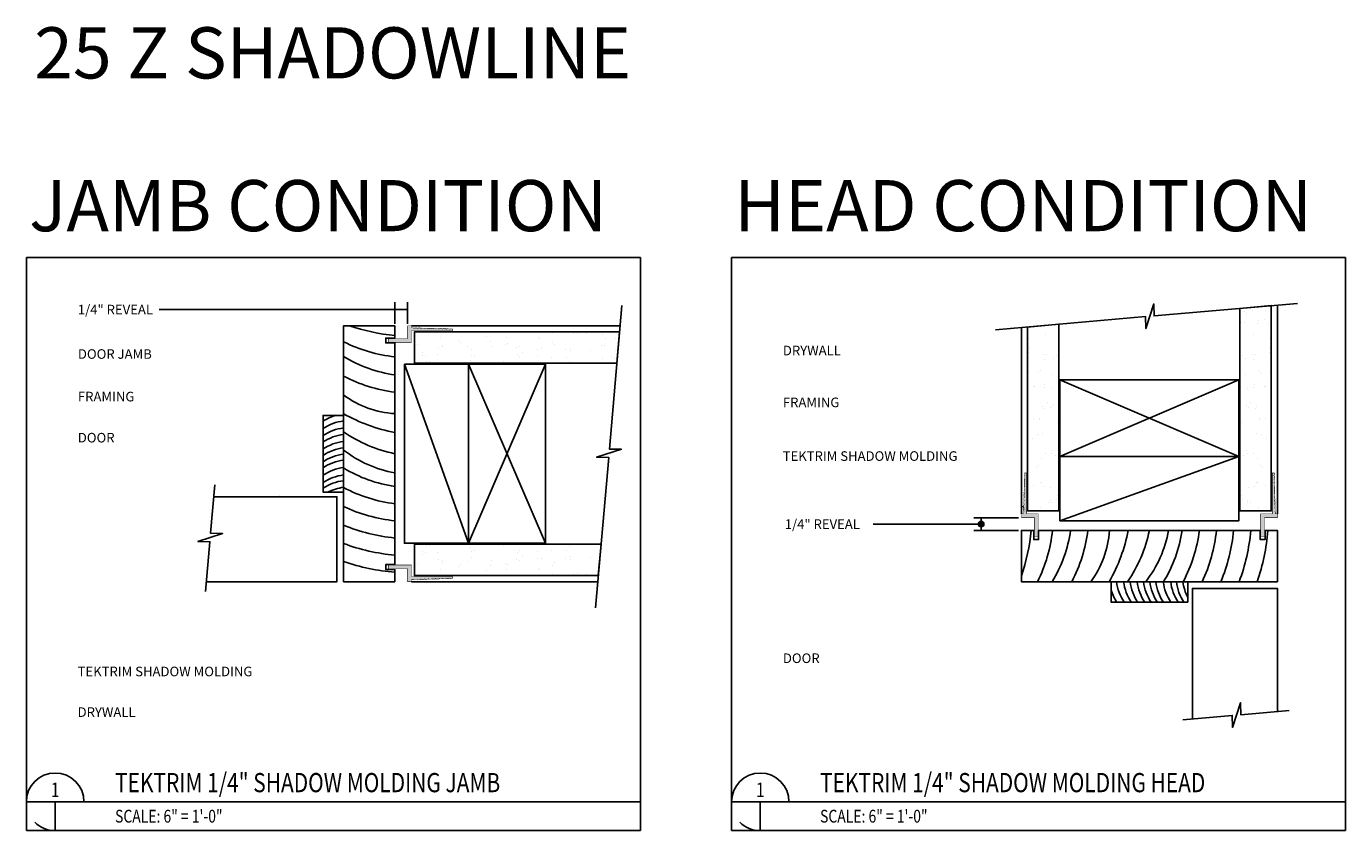
# Model space of a CAD drawing. Units: inches. Extents: x 8.9 to 34.7, y 2.9 to 18.6.
import ezdxf
from ezdxf.enums import TextEntityAlignment as Align

# ---------------------------------------------------------------- set-up
doc = ezdxf.new("R2010")
doc.units = ezdxf.units.IN
doc.header["$MEASUREMENT"] = 0
for name, color, linetype in [('1 DIM TEXT', 7, 'Continuous'), ('A-Anno-Symb', 3, 'Continuous'), ('A-anno-text', 143, 'Continuous'), ('AG-LINE-BOLD', 7, 'Continuous'), ('AG-LINE-MEDM', 6, 'Continuous'), ('AG-LINE-XBLD', 5, 'Continuous'), ('AG-PATT-FINE', 8, 'Continuous')]:
    doc.layers.add(name, color=color, linetype=linetype)
doc.layers.add('1 PRINT FRAME', color=2, linetype='Continuous', plot=False)
doc.styles.get("Standard").update_dxf_attribs({"font": 'ARIAL.TTF'})
doc.styles.add('TextM', font='X-hand1h.shx', dxfattribs={"width": 0.8})

# ---------------------------------------------------------------- blocks, each defined once
blk = doc.blocks.new('Dmark-ref')
at = {"color": 0}
blk.add_line((0, 0), (6, 0), dxfattribs=at)
blk.add_line((3, 0), (3, -3))
for start, end in [(0, 180), (225, 270)]:
    blk.add_arc((3, 0), 3, start, end, dxfattribs=at)
at = {"color": 0, "style": 'TextM', "width": 0.8}
blk.add_attdef('DWG#', text='', height=1.5, dxfattribs=at).set_placement((3, 1.25), align=Align.MIDDLE_CENTER)
blk.add_attdef('SHT#', text='', height=1, dxfattribs=at).set_placement((2.5, -1), align=Align.MIDDLE_RIGHT)
for tag, p in [('BACK_REF#1', (3.5, -1)), ('BACK_REF#2', (3.5, -2.5)), ('BACK_REF#3', (3.5, -4)), ('BACK_REF#4', (3.5, -5.5))]:
    blk.add_attdef(tag, text='', height=1, dxfattribs=at).set_placement(p, align=Align.MIDDLE_LEFT)
blk = doc.blocks.new('title-rj')
at = {"color": 0, "style": 'TextM', "width": 0.8}
for tag, height, p in [('DWG.TITLE', 2, (9.24, 2)), ('DWG.SCALE', 1.33, (9.24, -1.5))]:
    blk.add_attdef(tag, text='', height=height, dxfattribs=at).set_placement(p, align=Align.MIDDLE_LEFT)

msp = doc.modelspace()

# ---------------------------------------------------------------- hatches: boundary and pattern name
at = {"layer": 'A-anno-text'}
h = msp.add_hatch(color=256, dxfattribs=at)
edge = h.paths.add_edge_path()
edge.add_arc((27.602, 8.899), 0.0542, 0, 360)
at = {"layer": 'AG-PATT-FINE'}
h = msp.add_hatch(dxfattribs=at)
h.set_pattern_fill('AR-SAND', color=256, scale=0.25, style=0)
h.set_pattern_definition([(37.5, (476.08266, -14.23627), (-0.01574834, 0.48170594), [0, -0.38, 0, -0.425, 0, -0.40625]), (7.5, (476.08266, -14.2363), (0.4424442, 0.7055365), [0, -0.205, 0, -0.3425, 0, -0.13125]), (327.5, (475.77516, -14.23627), (0.77853547, 0.00141476), [0, -0.125, 0, -0.45, 0, -0.5875]), (317.5, (475.77516, -14.2363), (0.7515317, 0.2194189), [0, -0.0625, 0, -0.295, 0, -0.3375])])
h.paths.add_polyline_path([(32.659, 13.113), (33.27, 13.167), (33.27, 9.156), (32.659, 9.156)])
for points in [[(16.471, 12.674), (17.271, 12.674), (17.271, 12.713), (17.231, 12.714), (17.221, 12.704), (17.211, 12.715), (17.161, 12.716), (17.151, 12.706), (17.141, 12.716), (17.091, 12.718), (17.081, 12.708), (17.071, 12.718), (17.021, 12.719), (17.011, 12.71), (17.001, 12.72), (16.951, 12.721), (16.941, 12.712), (16.931, 12.722), (16.881, 12.723), (16.871, 12.713), (16.861, 12.724), (16.811, 12.725), (16.801, 12.715), (16.791, 12.725), (16.741, 12.727), (16.731, 12.717), (16.721, 12.727), (16.671, 12.729), (16.661, 12.719), (16.651, 12.729), (16.601, 12.73), (16.591, 12.721), (16.581, 12.731), (16.531, 12.732), (16.521, 12.723), (16.511, 12.733), (16.471, 12.734), (16.471, 12.774), (16.396, 12.774), (16.396, 12.524), (16.021, 12.524), (16.021, 12.449), (16.471, 12.449)], [(28.49, 9.099), (28.49, 9.899), (28.451, 9.899), (28.45, 9.859), (28.459, 9.848), (28.449, 9.839), (28.448, 9.789), (28.458, 9.778), (28.447, 9.769), (28.446, 9.719), (28.456, 9.708), (28.446, 9.699), (28.444, 9.649), (28.454, 9.638), (28.444, 9.629), (28.442, 9.579), (28.452, 9.568), (28.442, 9.559), (28.441, 9.509), (28.45, 9.498), (28.44, 9.489), (28.439, 9.439), (28.448, 9.428), (28.438, 9.419), (28.437, 9.369), (28.447, 9.359), (28.436, 9.349), (28.435, 9.299), (28.445, 9.289), (28.435, 9.279), (28.433, 9.229), (28.443, 9.219), (28.433, 9.209), (28.431, 9.159), (28.441, 9.149), (28.431, 9.139), (28.43, 9.099), (28.39, 9.099), (28.39, 9.024), (28.64, 9.024), (28.64, 8.649), (28.715, 8.649), (28.715, 9.099)], [(33.29, 9.099), (33.29, 9.899), (33.329, 9.899), (33.33, 9.859), (33.32, 9.848), (33.33, 9.839), (33.332, 9.789), (33.322, 9.778), (33.332, 9.769), (33.334, 9.719), (33.324, 9.708), (33.334, 9.699), (33.335, 9.649), (33.326, 9.638), (33.336, 9.629), (33.337, 9.579), (33.328, 9.568), (33.338, 9.559), (33.339, 9.509), (33.329, 9.498), (33.34, 9.489), (33.341, 9.439), (33.331, 9.428), (33.341, 9.419), (33.343, 9.369), (33.333, 9.359), (33.343, 9.349), (33.345, 9.299), (33.335, 9.289), (33.345, 9.279), (33.346, 9.229), (33.337, 9.219), (33.347, 9.209), (33.348, 9.159), (33.339, 9.149), (33.349, 9.139), (33.35, 9.099), (33.39, 9.099), (33.39, 9.024), (33.14, 9.024), (33.14, 8.649), (33.065, 8.649), (33.065, 9.099)], [(16.471, 7.874), (17.271, 7.874), (17.271, 7.835), (17.231, 7.834), (17.221, 7.844), (17.211, 7.833), (17.161, 7.832), (17.151, 7.842), (17.141, 7.831), (17.091, 7.83), (17.081, 7.84), (17.071, 7.83), (17.021, 7.828), (17.011, 7.838), (17.001, 7.828), (16.951, 7.826), (16.941, 7.836), (16.931, 7.826), (16.881, 7.825), (16.871, 7.834), (16.861, 7.824), (16.811, 7.823), (16.801, 7.833), (16.791, 7.822), (16.741, 7.821), (16.731, 7.831), (16.721, 7.82), (16.671, 7.819), (16.661, 7.829), (16.651, 7.819), (16.601, 7.817), (16.591, 7.827), (16.581, 7.817), (16.531, 7.815), (16.521, 7.825), (16.511, 7.815), (16.471, 7.814), (16.471, 7.774), (16.396, 7.774), (16.396, 8.024), (16.021, 8.024), (16.021, 8.099), (16.471, 8.099)]]:
    msp.add_hatch(color=98, dxfattribs=at).paths.add_polyline_path(points)
h = msp.add_hatch(dxfattribs=at)
h.set_pattern_fill('AR-SAND', color=256, scale=0.25, angle=-90, style=0)
h.set_pattern_definition([(52.5, (-6.8639, 455.4667), (0.48170594, -0.01574834), [0, -0.38, 0, -0.425, 0, -0.40625]), (82.5, (-6.8639, 455.4667), (0.7055365, 0.4424442), [0, -0.205, 0, -0.3425, 0, -0.13125]), (122.5, (-6.8639, 455.1592), (0.00141476, 0.77853547), [0, -0.125, 0, -0.45, 0, -0.5875]), (132.5, (-6.8639, 455.1592), (0.2194189, 0.7515317), [0, -0.0625, 0, -0.295, 0, -0.3375])])
h.paths.add_polyline_path([(20.486, 12.043), (20.539, 12.654), (16.528, 12.654), (16.528, 12.043)])
h = msp.add_hatch(dxfattribs=at)
h.set_pattern_fill('AR-SAND', color=256, scale=0.25, style=0)
h.set_pattern_definition([(142.5, (-414.30297, -14.23627), (0.01574834, 0.48170594), [0, -0.38, 0, -0.425, 0, -0.40625]), (172.5, (-414.303, -14.2363), (-0.4424442, 0.7055365), [0, -0.205, 0, -0.3425, 0, -0.13125]), (212.5, (-413.99547, -14.23627), (-0.77853547, 0.00141476), [0, -0.125, 0, -0.45, 0, -0.5875]), (222.5, (-413.9955, -14.2363), (-0.7515317, 0.2194189), [0, -0.0625, 0, -0.295, 0, -0.3375])])
h.paths.add_polyline_path([(29.121, 12.803), (28.51, 12.748), (28.51, 9.156), (29.121, 9.156)])
h = msp.add_hatch(dxfattribs=at)
h.set_pattern_fill('AR-SAND', color=256, scale=0.25, angle=-90, style=0)
h.set_pattern_definition([(307.5, (-6.8639, -434.91894), (0.48170594, 0.01574834), [0, -0.38, 0, -0.425, 0, -0.40625]), (277.5, (-6.8639, -434.91894), (0.7055365, -0.4424442), [0, -0.205, 0, -0.3425, 0, -0.13125]), (237.5, (-6.8639, -434.61144), (0.00141476, -0.77853547), [0, -0.125, 0, -0.45, 0, -0.5875]), (227.5, (-6.8639, -434.61144), (0.2194189, -0.7515317), [0, -0.0625, 0, -0.295, 0, -0.3375])])
h.paths.add_polyline_path([(20.175, 8.505), (20.121, 7.894), (16.528, 7.894), (16.528, 8.505)])

# ---------------------------------------------------------------- linework, layer by layer
at = {"layer": 'A-Anno-Symb'}
for points in [[(8.948, 3.473), (20.948, 3.473)], [(22.723, 3.473), (34.723, 3.473)]]:
    msp.add_lwpolyline(points, dxfattribs=at)
at = {"layer": 'A-anno-text'}
for points in [[(16.147, 12.811), (16.147, 13.235)], [(16.397, 12.811), (16.397, 13.235)], [(16.157, 13.091), (11.539, 13.091)], [(16.397, 13.091), (16.144, 13.091)], [(28.331, 9.024), (27.457, 9.024)], [(27.602, 9.024), (27.602, 8.774)], [(27.548, 8.899), (25.495, 8.899)], [(28.331, 8.774), (27.457, 8.774)]]:
    msp.add_lwpolyline(points, dxfattribs=at)
for points in [[(16.144, 13.091, 0, 0.0625, 0), (15.956, 13.091, 0, 0, 0), (15.81, 13.091, 0, 0, 0)], [(16.397, 13.091, 0, 0.0625, 0), (16.584, 13.091, 0, 0, 0), (16.73, 13.091, 0, 0, 0)], [(15.112, 12.218, 0, 0.0625, 0), (14.925, 12.218, 0, 0, 0), (11.43, 12.218, 0, 0, 0)], [(28.361, 12.286, 0, 0.0625, 0), (28.173, 12.286, 0, 0, 0), (25.126, 12.286, 0, 0, 0)], [(17.077, 11.386, 0, 0.0625, 0), (16.889, 11.386, 0, 0, 0), (11.125, 11.386, 0, 0, 0)], [(29.766, 11.274, 0, 0.0625, 0), (29.579, 11.274, 0, 0, 0), (24.768, 11.274, 0, 0, 0)], [(13.905, 9.449, 0, 0.0625, 0), (13.779, 9.573, 0, 0, 0), (12.79, 10.588, 0, 0, 0), (10.716, 10.588, 0, 0, 0)], [(28.42, 9.242, 0, 0.0625, 0), (28.272, 9.399, 0, 0, 0), (27.573, 10.224, 0, 0, 0), (26.974, 10.224, 0, 0, 0)], [(27.602, 9.024, 0, 0.0625, 0), (27.602, 9.211, 0, 0, 0), (27.602, 9.357, 0, 0, 0)], [(27.602, 8.774, 0, 0.0625, 0), (27.602, 8.586, 0, 0, 0), (27.602, 8.441, 0, 0, 0)], [(17.625, 7.768, 0, 0.0625, 0), (17.448, 7.616, 0, 0, 0), (14.726, 5.221, 0, 0, 0), (11.083, 5.221, 0, 0, 0)], [(16.396, 7.774, 0, 0.0625, 0), (16.219, 7.622, 0, 0, 0), (14.396, 6.015, 0, 0, 0), (13.199, 6.015, 0, 0, 0)], [(31.628, 6.274, 0, 0.0625, 0), (31.44, 6.274, 0, 0, 0), (24.482, 6.274, 0, 0, 0)]]:
    msp.add_lwpolyline(points, format="xyseb", dxfattribs=at)
msp.add_circle((27.602, 8.899), 0.0542, dxfattribs=at)
at = {"layer": 'AG-LINE-BOLD'}
for p, q in [((8.948, 14.11), (20.948, 14.11)), ((8.948, 14.11), (8.948, 2.91)), ((22.723, 14.11), (34.723, 14.11)), ((22.723, 14.11), (22.723, 2.91)), ((8.948, 2.91), (20.948, 2.91)), ((22.723, 2.91), (34.723, 2.91))]:
    msp.add_line(p, q, dxfattribs=at)
for points in [[(20.948, 14.11), (20.948, 2.91)], [(34.723, 14.11), (34.723, 2.91)], [(20.584, 13.169), (20.339, 10.365), (20.573, 10.36), (20.09, 10.205), (20.325, 10.2), (20.065, 7.264)], [(33.785, 13.212), (30.981, 12.966), (30.976, 13.201), (30.821, 12.718), (30.816, 12.953), (27.88, 12.693)], [(12.631, 9.665), (12.548, 8.72), (12.782, 8.715), (12.299, 8.56), (12.534, 8.555), (12.448, 7.585)], [(12.465, 7.774), (15.014, 7.774), (15.014, 9.434), (12.61, 9.434)], [(31.729, 5.093), (31.729, 7.642), (33.39, 7.642), (33.39, 5.238)], [(33.62, 5.258), (32.675, 5.175), (32.671, 5.41), (32.515, 4.927), (32.51, 5.162), (31.541, 5.076)]]:
    msp.add_lwpolyline(points, dxfattribs=at)
for points in [[(16.146, 8.109), (16.146, 12.439), (15.968, 12.439), (15.968, 12.533), (16.146, 12.533), (16.146, 12.774), (15.146, 12.774), (15.146, 7.774), (16.146, 7.774), (16.146, 8.014), (15.968, 8.014), (15.968, 8.109)], [(16.335, 12.024), (17.589, 12.024), (17.589, 8.524), (16.335, 8.524)], [(17.589, 12.024), (19.089, 12.024), (19.089, 8.524), (17.589, 8.524)], [(29.14, 10.217), (29.14, 11.717), (32.64, 11.717), (32.64, 10.217)], [(15.146, 9.524), (14.746, 9.524), (14.746, 11.024), (15.146, 11.024)], [(29.14, 8.963), (29.14, 10.217), (32.64, 10.217), (32.64, 8.963)], [(33.055, 8.774), (28.725, 8.774), (28.725, 8.596), (28.63, 8.596), (28.63, 8.774), (28.39, 8.774), (28.39, 7.774), (33.39, 7.774), (33.39, 8.774), (33.149, 8.774), (33.149, 8.596), (33.055, 8.596)], [(31.64, 7.774), (31.64, 7.374), (30.14, 7.374), (30.14, 7.774)]]:
    msp.add_lwpolyline(points, close=True, dxfattribs=at)
at = {"layer": 'AG-LINE-MEDM'}
for points in [[(32.659, 13.113), (33.27, 13.167), (33.27, 9.156), (32.659, 9.156)], [(20.486, 12.043), (20.539, 12.654), (16.528, 12.654), (16.528, 12.043)], [(29.121, 12.803), (28.51, 12.748), (28.51, 9.156), (29.121, 9.156)], [(20.175, 8.505), (20.121, 7.894), (16.528, 7.894), (16.528, 8.505)]]:
    msp.add_lwpolyline(points, close=True, dxfattribs=at)
for points in [[(33.39, 13.177), (33.39, 9.099)], [(20.55, 12.774), (16.471, 12.774)], [(28.39, 12.738), (28.39, 9.099)], [(16.335, 12.024), (17.589, 8.524)], [(19.089, 12.024), (17.589, 8.524)], [(19.089, 8.524), (17.589, 12.024)], [(29.14, 11.717), (32.64, 10.217)], [(32.64, 11.717), (29.14, 10.217)], [(29.14, 8.963), (32.64, 10.217)], [(20.11, 7.774), (16.471, 7.774)]]:
    msp.add_lwpolyline(points, dxfattribs=at)
at = {"layer": 'AG-LINE-XBLD', "color": 7, "linetype": 'ByBlock', "const_width": 0.01}
for points in [[(16.471, 12.674), (17.271, 12.674), (17.271, 12.713), (17.231, 12.714), (17.221, 12.704), (17.211, 12.715), (17.161, 12.716), (17.151, 12.706), (17.141, 12.716), (17.091, 12.718), (17.081, 12.708), (17.071, 12.718), (17.021, 12.719), (17.011, 12.71), (17.001, 12.72), (16.951, 12.721), (16.941, 12.712), (16.931, 12.722), (16.881, 12.723), (16.871, 12.713), (16.861, 12.724), (16.811, 12.725), (16.801, 12.715), (16.791, 12.725), (16.741, 12.727), (16.731, 12.717), (16.721, 12.727), (16.671, 12.729), (16.661, 12.719), (16.651, 12.729), (16.601, 12.73), (16.591, 12.721), (16.581, 12.731), (16.531, 12.732), (16.521, 12.723), (16.511, 12.733), (16.471, 12.734), (16.471, 12.774), (16.396, 12.774), (16.396, 12.524), (16.021, 12.524), (16.021, 12.449), (16.471, 12.449)], [(28.49, 9.099), (28.49, 9.899), (28.451, 9.899), (28.45, 9.859), (28.459, 9.848), (28.449, 9.839), (28.448, 9.789), (28.458, 9.778), (28.447, 9.769), (28.446, 9.719), (28.456, 9.708), (28.446, 9.699), (28.444, 9.649), (28.454, 9.638), (28.444, 9.629), (28.442, 9.579), (28.452, 9.568), (28.442, 9.559), (28.441, 9.509), (28.45, 9.498), (28.44, 9.489), (28.439, 9.439), (28.448, 9.428), (28.438, 9.419), (28.437, 9.369), (28.447, 9.359), (28.436, 9.349), (28.435, 9.299), (28.445, 9.289), (28.435, 9.279), (28.433, 9.229), (28.443, 9.219), (28.433, 9.209), (28.431, 9.159), (28.441, 9.149), (28.431, 9.139), (28.43, 9.099), (28.39, 9.099), (28.39, 9.024), (28.64, 9.024), (28.64, 8.649), (28.715, 8.649), (28.715, 9.099)], [(33.29, 9.099), (33.29, 9.899), (33.329, 9.899), (33.33, 9.859), (33.32, 9.848), (33.33, 9.839), (33.332, 9.789), (33.322, 9.778), (33.332, 9.769), (33.334, 9.719), (33.324, 9.708), (33.334, 9.699), (33.335, 9.649), (33.326, 9.638), (33.336, 9.629), (33.337, 9.579), (33.328, 9.568), (33.338, 9.559), (33.339, 9.509), (33.329, 9.498), (33.34, 9.489), (33.341, 9.439), (33.331, 9.428), (33.341, 9.419), (33.343, 9.369), (33.333, 9.359), (33.343, 9.349), (33.345, 9.299), (33.335, 9.289), (33.345, 9.279), (33.346, 9.229), (33.337, 9.219), (33.347, 9.209), (33.348, 9.159), (33.339, 9.149), (33.349, 9.139), (33.35, 9.099), (33.39, 9.099), (33.39, 9.024), (33.14, 9.024), (33.14, 8.649), (33.065, 8.649), (33.065, 9.099)], [(16.471, 7.874), (17.271, 7.874), (17.271, 7.835), (17.231, 7.834), (17.221, 7.844), (17.211, 7.833), (17.161, 7.832), (17.151, 7.842), (17.141, 7.831), (17.091, 7.83), (17.081, 7.84), (17.071, 7.83), (17.021, 7.828), (17.011, 7.838), (17.001, 7.828), (16.951, 7.826), (16.941, 7.836), (16.931, 7.826), (16.881, 7.825), (16.871, 7.834), (16.861, 7.824), (16.811, 7.823), (16.801, 7.833), (16.791, 7.822), (16.741, 7.821), (16.731, 7.831), (16.721, 7.82), (16.671, 7.819), (16.661, 7.829), (16.651, 7.819), (16.601, 7.817), (16.591, 7.827), (16.581, 7.817), (16.531, 7.815), (16.521, 7.825), (16.511, 7.815), (16.471, 7.814), (16.471, 7.774), (16.396, 7.774), (16.396, 8.024), (16.021, 8.024), (16.021, 8.099), (16.471, 8.099)]]:
    msp.add_lwpolyline(points, close=True, dxfattribs=at)
at = {"layer": 'AG-PATT-FINE'}
for centre, radius, start, end in [((16.507, 16.482), 3.913, 251.3866, 264.7141), ((16.444, 15.045), 2.892, 243.3477, 264.0975), ((16.507, 14.367), 2.579, 238.1664, 261.9667), ((16.507, 14.367), 2.913, 242.1545, 262.8911), ((16.253, 12.906), 1.852, 233.3295, 266.711), ((15.256, 10.145), 0.918, 106.7379, 123.7098), ((15.256, 10.003), 0.918, 96.8563, 123.7098), ((16.748, 13.875), 3.242, 240.3869, 259.2979), ((15.256, 9.866), 0.918, 96.8563, 123.7098), ((15.256, 9.74), 0.918, 96.8563, 123.7098), ((16.709, 12.985), 2.769, 235.6531, 258.2825), ((15.256, 9.603), 0.918, 96.8563, 123.7098), ((15.256, 9.477), 0.918, 96.8563, 123.7098), ((16.558, 12.162), 2.301, 232.136, 259.6788), ((15.256, 9.355), 0.918, 96.8563, 123.7098), ((15.256, 9.237), 0.918, 96.8563, 123.7098), ((15.256, 9.092), 0.918, 96.8563, 123.7098), ((15.256, 8.947), 0.918, 96.8563, 123.7098), ((16.507, 12.188), 2.579, 238.1664, 261.9667), ((15.256, 8.836), 0.918, 96.8563, 123.7098), ((15.256, 8.706), 0.918, 96.8563, 117.0803), ((16.507, 12.188), 2.913, 242.1545, 262.8911), ((16.507, 12.188), 3.246, 245.2208, 263.6243), ((16.507, 12.188), 3.579, 247.6607, 264.2202), ((24.682, 9.134), 3.913, 341.3866, 354.7141), ((26.119, 9.071), 2.892, 333.3477, 354.0975), ((26.796, 9.134), 2.579, 328.1664, 351.9667), ((26.796, 9.134), 2.913, 332.1545, 352.8911), ((28.258, 8.88), 1.852, 323.3295, 356.711), ((27.288, 9.376), 3.242, 330.3869, 349.2979), ((28.178, 9.336), 2.769, 325.6531, 348.2825), ((29.002, 9.186), 2.301, 322.136, 349.6788), ((28.975, 9.134), 2.579, 328.1664, 351.9667), ((28.975, 9.134), 2.913, 332.1545, 352.8911), ((28.975, 9.134), 3.246, 335.2208, 353.6243), ((28.975, 9.134), 3.579, 337.6607, 354.2202), ((28.975, 9.134), 3.913, 339.6527, 354.7141), ((28.975, 9.134), 4.246, 341.3122, 355.1301), ((16.507, 12.188), 3.913, 249.6527, 264.7141), ((16.507, 12.188), 4.246, 251.3122, 265.1301), ((31.16, 7.883), 0.918, 186.8563, 213.7098), ((31.298, 7.883), 0.918, 186.8563, 213.7098), ((31.424, 7.883), 0.918, 186.8563, 213.7098), ((31.561, 7.883), 0.918, 186.8563, 213.7098), ((31.687, 7.883), 0.918, 186.8563, 213.7098), ((31.809, 7.883), 0.918, 186.8563, 213.7098), ((31.927, 7.883), 0.918, 186.8563, 213.7098), ((32.072, 7.883), 0.918, 186.8563, 213.7098), ((32.217, 7.883), 0.918, 186.8563, 213.7098), ((32.328, 7.883), 0.918, 186.8563, 213.7098), ((32.457, 7.883), 0.918, 186.8563, 207.0803), ((31.019, 7.883), 0.918, 196.7379, 213.7098)]:
    msp.add_arc(centre, radius, start, end, dxfattribs=at)

# ---------------------------------------------------------------- block references
at = {"layer": 'A-Anno-Symb'}
ref = msp.add_blockref('Dmark-ref', (8.948, 3.473), dxfattribs=dict(at, xscale=0.1875, yscale=0.1875, zscale=0.1875))
ref.add_attrib('DWG#', '1', dxfattribs={"layer": '0', "color": 0, "height": 0.281, "style": 'TextM', "width": 0.8}).set_placement((9.51, 3.707), align=Align.MIDDLE_CENTER)
at = {"layer": 'A-Anno-Symb', "xscale": 0.1875, "yscale": 0.1875, "zscale": 0.1875}
for p, values in [((8.948, 3.473), {'DWG.TITLE': 'TEKTRIM 1/4" SHADOW MOLDING JAMB', 'DWG.SCALE': 'SCALE: 6" = 1\'-0"'}), ((22.723, 3.473), {'DWG.TITLE': 'TEKTRIM 1/4" SHADOW MOLDING HEAD', 'DWG.SCALE': 'SCALE: 6" = 1\'-0"'})]:
    msp.add_blockref('title-rj', p, dxfattribs=at).add_auto_attribs(values)
at = {"layer": 'A-Anno-Symb'}
ref = msp.add_blockref('Dmark-ref', (22.723, 3.473), dxfattribs=dict(at, xscale=0.1875, yscale=0.1875, zscale=0.1875))
ref.add_attrib('DWG#', '1', dxfattribs={"layer": '0', "color": 0, "height": 0.281, "style": 'TextM', "width": 0.8}).set_placement((23.286, 3.707), align=Align.MIDDLE_CENTER)

# ---------------------------------------------------------------- texts
at = {"layer": '1 DIM TEXT', "insert": (9.1, 18.606), "char_height": 1, "width": 35.28958, "attachment_point": 1}
msp.add_mtext('25 Z SHADOWLINE', dxfattribs=at)
at = {"layer": '1 PRINT FRAME', "color": 3, "char_height": 1, "attachment_point": 1}
for s, insert in [('JAMB CONDITION', (9.001, 15.621)), ('HEAD CONDITION', (22.776, 15.621))]:
    msp.add_mtext_dynamic_manual_height_columns(s, width=24.29736, gutter_width=1, heights=[0], dxfattribs=dict(at, insert=insert))
at = {"layer": 'A-anno-text', "char_height": 0.1875, "attachment_point": 1, "style": 'TextM'}
for s, insert, width in [('1/4" REVEAL', (9.953, 13.184), 2.625), ('DRYWALL', (23.729, 12.384), 4.8125), ('DOOR JAMB', (9.955, 12.316), 4.8125), ('FRAMING', (9.955, 11.484), 4.8125), ('FRAMING', (23.729, 11.371), 4.8125), ('DOOR', (9.953, 10.681), 2.625), ('TEKTRIM SHADOW MOLDING', (23.725, 10.322), 4.8125), ('1/4" REVEAL', (23.765, 8.992), 2.625), ('DOOR', (23.729, 6.372), 4.8125), ('TEKTRIM SHADOW MOLDING', (9.949, 6.113), 4.8125), ('DRYWALL', (9.949, 5.319), 4.8125)]:
    msp.add_mtext(s, dxfattribs=dict(at, insert=insert, width=width))

doc.saveas('drawing.dxf')
